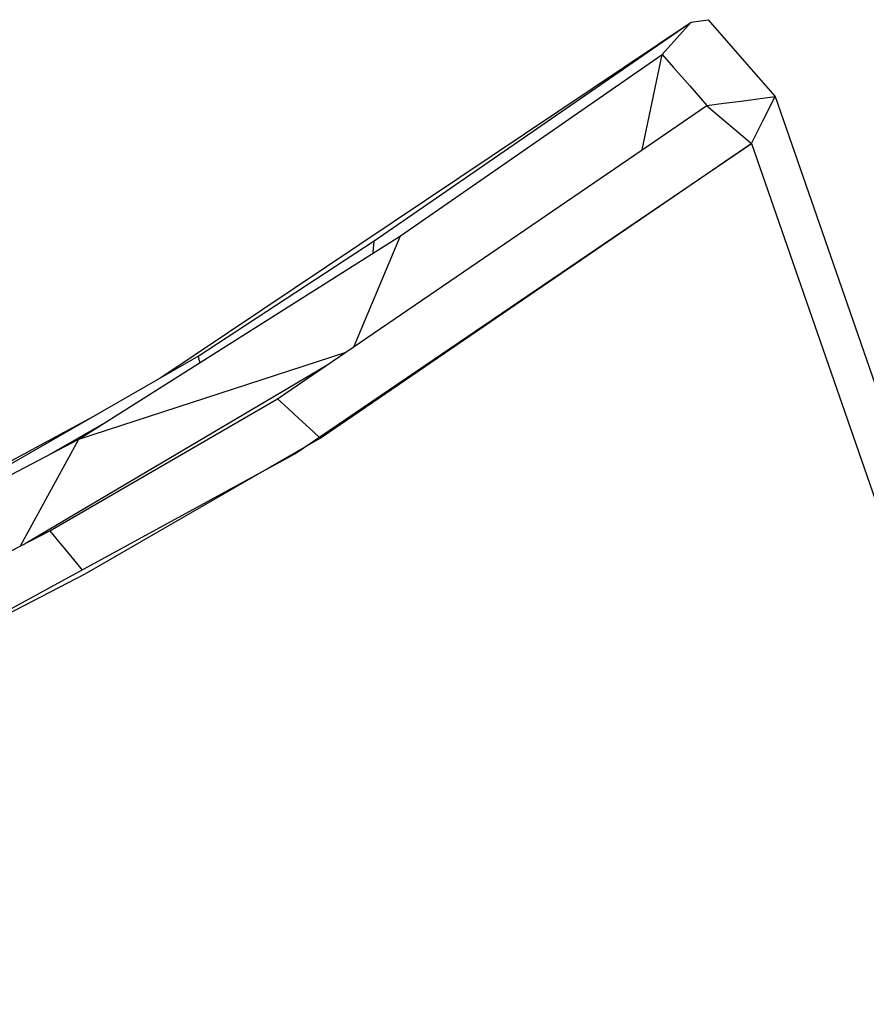
# Model space of a CAD drawing. Units: inches. Extents: x 4 to 257, y 85 to 188.
# Drawn here: x 42 to 44, y 148 to 149 of the extents above; entities that cross this region are included whole.
import ezdxf

# ---------------------------------------------------------------- set-up
doc = ezdxf.new("R2010")
doc.units = ezdxf.units.IN
doc.header["$MEASUREMENT"] = 0
doc.layers.add('Ebene 1', color=7, linetype='Continuous')

msp = doc.modelspace()

# ---------------------------------------------------------------- linework, layer by layer
at = {"layer": 'Ebene 1', "color": 7, "lineweight": 30, "true_color": 0xffffff}
for points in [[(42.4751, 148.548), (43.2776, 149.0862)], [(42.7982, 148.7551), (43.2776, 149.0862)], [(43.2341, 149.0372), (43.2776, 149.0862)], [(43.2776, 149.0862), (43.3036, 149.0898)], [(43.3036, 149.0898), (43.3793, 149.0026)], [(42.8379, 148.7628), (43.2341, 149.0372)], [(43.2034, 148.8927), (43.2341, 149.0372)], [(43.2341, 149.0372), (43.2511, 149.0174)], [(43.2511, 149.0174), (43.2756, 148.9894)], [(43.3793, 149.0026), (43.4048, 148.9733)], [(43.2756, 148.9894), (43.3014, 148.9597)], [(43.3014, 148.9597), (43.3271, 148.9632), (43.3533, 148.9664), (43.3789, 148.9701), (43.4048, 148.9733)], [(43.387, 148.9379), (43.4048, 148.9733)], [(43.4048, 148.9733), (45.031, 144.2884)], [(43.2034, 148.8927), (43.3014, 148.9597)], [(43.3011, 148.9597), (43.3693, 148.9025)], [(43.3693, 148.9025), (43.387, 148.9379)], [(42.678, 148.4326), (43.3693, 148.9025)], [(42.7163, 148.4564), (43.3686, 148.9022)], [(43.3693, 148.9025), (44.999, 144.2086)], [(42.6517, 148.516), (43.2034, 148.8927)], [(42.3514, 148.4548), (42.838, 148.7627)], [(42.7678, 148.5956), (42.838, 148.7627)], [(42.5318, 148.5804), (42.7982, 148.7551)], [(42.7974, 148.7473), (42.7977, 148.7499)], [(42.7977, 148.7499), (42.7979, 148.7527)], [(42.7979, 148.7527), (42.7982, 148.7551)], [(42.7964, 148.7365), (42.7967, 148.7392)], [(42.7967, 148.7392), (42.797, 148.7418)], [(42.797, 148.7446), (42.7974, 148.7473)], [(42.797, 148.7418), (42.797, 148.7446)], [(42.3514, 148.4548), (42.7555, 148.5866)], [(42.2493, 148.418), (42.5318, 148.5804)], [(42.5318, 148.5804), (42.5321, 148.5784)], [(42.5321, 148.5784), (42.5326, 148.5763)], [(42.5325, 148.5763), (42.5331, 148.574)], [(42.5331, 148.574), (42.5338, 148.5722)], [(42.5338, 148.5722), (42.534, 148.5704)], [(42.2713, 148.2978), (42.7254, 148.5663)], [(42.3073, 148.3162), (42.6517, 148.516)], [(42.6518, 148.516), (42.6679, 148.5014)], [(42.6679, 148.5014), (42.6839, 148.4862)], [(42.0591, 148.3195), (42.3792, 148.4927)], [(42.6839, 148.4862), (42.7001, 148.4714)], [(42.3068, 148.4316), (42.3897, 148.4791)], [(42.7001, 148.4714), (42.715, 148.4578)], [(41.8508, 148.1923), (42.3514, 148.4548)], [(42.2629, 148.2934), (42.3514, 148.4548)], [(42.3609, 148.2507), (42.7163, 148.4564)], [(41.8446, 147.9763), (42.0391, 148.0836), (42.678, 148.4326)], [(41.942, 148.1272), (42.3073, 148.3162)], [(42.3073, 148.3162), (42.3204, 148.3)], [(42.3204, 148.3), (42.3342, 148.2836)], [(42.3342, 148.2836), (42.3475, 148.2671)], [(42.3475, 148.2671), (42.3561, 148.2566)], [(41.993, 148.06), (42.3609, 148.2507)]]:
    msp.add_lwpolyline(points, dxfattribs=at)

doc.saveas('drawing.dxf')
